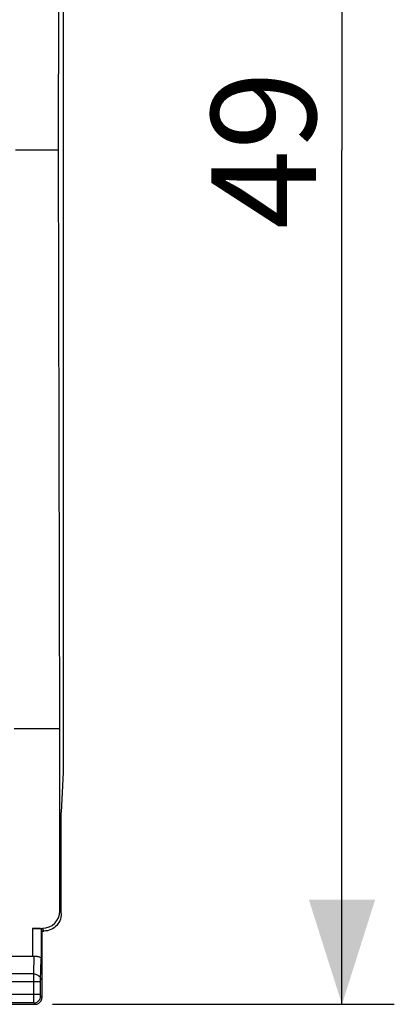
# Model space of a CAD drawing. Units: millimetres. Extents: x -42.5 to 41.4, y -26.9 to 43.9.
# Drawn here: x 30.7 to 41.4, y -26.9 to 1.3 of the extents above; entities that cross this region are included whole.
import ezdxf

# ---------------------------------------------------------------- set-up
doc = ezdxf.new("R2010")
doc.units = ezdxf.units.MM
doc.header["$LTSCALE"] = 16.335
doc.layers.get('0').update_dxf_attribs({"linetype": 'CONTINUOUS'})
doc.layers.add('ASSI', color=7, linetype='CONTINUOUS')
doc.layers.add('DRAFT', color=7, linetype='CONTINUOUS')
doc.styles.get("Standard").update_dxf_attribs({"font": 'txt', "width": 0.8})
doc.dimstyles.new('DIMSTYLE_2', dxfattribs={"dimtxt": 3, "dimasz": 3, "dimexe": 1.5, "dimexo": 0.5, "dimgap": 0.75, "dimtad": 1, "dimtxsty": 'STANDARD', "dimblk": '_FILLED', "dimblk1": '_FILLED', "dimblk2": '_FILLED', "dimcen": 0.09, "dimadec": 0, "dimazin": 0, "dimtfac": 1, "dimtofl": 0, "dimtmove": 0, "dimatfit": 3, "dimldrblk": '_FILLED', "dimfxl": 1, "dimtolj": 1, "dimarcsym": 0})

# ---------------------------------------------------------------- blocks, each defined once
blk = doc.blocks.new('_FILLED')
at = {"color": 0, "linetype": 'BYBLOCK'}
blk.add_solid([(0, 0), (-1, 0.3167), (-1, -0.3167)], dxfattribs=at)
blk = doc.blocks.new('*D2')
at = {"color": 7, "linetype": 'CONTINUOUS'}
for p, q in [((31.636, 22.101), (41.438, 22.101)), ((39.938, 22.101), (39.938, -2.399)), ((39.938, -26.899), (39.938, -2.399)), ((31.636, -26.899), (41.438, -26.899))]:
    blk.add_line(p, q, dxfattribs=at)
at = {"color": 7, "linetype": 'CONTINUOUS', "xscale": 3, "yscale": 3, "zscale": 3}
for p, rotation in [((39.938, 22.101), 90), ((39.938, -26.899), 270)]:
    blk.add_blockref('_FILLED', p, dxfattribs=dict(at, rotation=rotation))
at = {"color": 7, "linetype": 'CONTINUOUS', "insert": (36.188, -2.399), "char_height": 3, "width": 7.07143, "attachment_point": 2, "rotation": 90, "line_spacing_factor": 0.9}
blk.add_mtext('49', dxfattribs=at)

msp = doc.modelspace()

# ---------------------------------------------------------------- linework, layer by layer
at = {"color": 7, "linetype": 'CONTINUOUS'}
for p, q in [((31.805, -2.399), (31.847, 14.201)), ((31.847, -18.999), (31.805, -2.399)), ((31.847, -24.22), (31.847, -18.999))]:
    msp.add_line(p, q, dxfattribs=at)
at = {"layer": 'ASSI', "color": 7, "linetype": 'CONTINUOUS'}
for p, q in [((31.938, 15.447), (31.938, -20.244)), ((31.938, -20.244), (31.886, -21.399)), ((31.886, -24.299), (31.886, -21.399)), ((31.064, -24.72), (31.347, -24.72)), ((31.336, -24.799), (31.314, -24.733)), ((31.336, -24.799), (31.386, -24.799)), ((31.336, -26.699), (31.336, -24.799)), ((30.036, -25.521), (31.064, -25.521)), ((28.136, -26.899), (31.136, -26.899))]:
    msp.add_line(p, q, dxfattribs=at)
at = {"layer": 'ASSI', "color": 253, "linetype": 'CONTINUOUS'}
for p, q in [((31.847, -24.22), (31.886, -24.299)), ((31.064, -24.72), (31.064, -25.521)), ((31.314, -24.733), (31.314, -25.608)), ((31.347, -24.72), (31.386, -24.799)), ((31.096, -26.027), (31.111, -25.519)), ((31.296, -26.201), (31.314, -25.608)), ((29.773, -26.243), (31.296, -26.243)), ((31.096, -26.027), (29.989, -26.027)), ((31.096, -26.053), (31.096, -26.027)), ((31.096, -26.111), (31.096, -26.053)), ((31.096, -26.178), (31.096, -26.111)), ((31.096, -26.609), (31.096, -26.178)), ((31.296, -26.205), (31.296, -26.201)), ((31.296, -26.212), (31.296, -26.205)), ((31.296, -26.219), (31.296, -26.212)), ((31.296, -26.23), (31.296, -26.219)), ((31.296, -26.243), (31.296, -26.23)), ((31.296, -26.618), (31.296, -26.243)), ((27.976, -26.609), (31.296, -26.609)), ((31.096, -26.668), (31.096, -26.609)), ((31.096, -26.737), (31.096, -26.668)), ((31.096, -26.795), (31.096, -26.737)), ((31.096, -26.829), (31.096, -26.795)), ((31.296, -26.63), (31.296, -26.618)), ((31.296, -26.64), (31.296, -26.63)), ((31.296, -26.646), (31.296, -26.64)), ((31.296, -26.65), (31.296, -26.646)), ((31.296, -26.653), (31.296, -26.65)), ((31.336, -26.699), (31.296, -26.659)), ((31.097, -26.859), (28.175, -26.859)), ((31.096, -26.85), (31.096, -26.829)), ((31.096, -26.856), (31.096, -26.85)), ((31.136, -26.899), (31.097, -26.859))]:
    msp.add_line(p, q, dxfattribs=at)
at = {"layer": 'ASSI', "color": 7, "linetype": 'CONTINUOUS'}
for points in [[(31.886, -24.299), (31.883, -24.351), (31.875, -24.402), (31.862, -24.453), (31.843, -24.502), (31.819, -24.549), (31.79, -24.593), (31.757, -24.634), (31.721, -24.67), (31.681, -24.703), (31.637, -24.731), (31.589, -24.755), (31.54, -24.774), (31.489, -24.788), (31.438, -24.796), (31.386, -24.799)], [(31.111, -25.519), (31.137, -25.517), (31.162, -25.517), (31.187, -25.52), (31.21, -25.524), (31.233, -25.53), (31.253, -25.538), (31.271, -25.548), (31.286, -25.558), (31.298, -25.57), (31.306, -25.583), (31.312, -25.596), (31.314, -25.608)], [(31.136, -26.899), (31.162, -26.897), (31.188, -26.892), (31.212, -26.883), (31.236, -26.872), (31.258, -26.857), (31.277, -26.84), (31.295, -26.82), (31.309, -26.799), (31.321, -26.775), (31.329, -26.75), (31.334, -26.725), (31.336, -26.699)]]:
    msp.add_lwpolyline(points, dxfattribs=at)
at = {"layer": 'ASSI', "color": 253, "linetype": 'CONTINUOUS'}
for points in [[(31.096, -26.027), (31.122, -26.028), (31.148, -26.033), (31.172, -26.04), (31.196, -26.05), (31.217, -26.063), (31.237, -26.078), (31.254, -26.095), (31.269, -26.114), (31.28, -26.134), (31.289, -26.155), (31.294, -26.177), (31.296, -26.2)], [(31.097, -26.859), (31.123, -26.858), (31.148, -26.853), (31.173, -26.844), (31.196, -26.833), (31.218, -26.818), (31.238, -26.801), (31.255, -26.781), (31.27, -26.759), (31.281, -26.736), (31.29, -26.711), (31.295, -26.685), (31.296, -26.659)], [(31.296, -26.659), (31.296, -26.659), (31.296, -26.659), (31.296, -26.659), (31.296, -26.658), (31.296, -26.657), (31.296, -26.657), (31.296, -26.656), (31.296, -26.655), (31.296, -26.653)], [(31.097, -26.859), (31.096, -26.859), (31.096, -26.858), (31.096, -26.856)]]:
    msp.add_lwpolyline(points, dxfattribs=at)
at = {"layer": 'ASSI', "color": 7, "linetype": 'CONTINUOUS'}
for centre, major_axis, ratio, start_param, end_param in [((31.346, -24.219), (0.224, -0.448), 0.998288, -0.462689, 1.106738), ((31.064, -24.733), (0.25, 0), 0.052408, 0.017453, 1.570796), ((31.064, -25.377), (0.25, 0), 0.57735, -1.570796, -1.379762)]:
    msp.add_ellipse(centre, major_axis=major_axis, ratio=ratio, start_param=start_param, end_param=end_param, dxfattribs=at)
at = {"layer": 'DRAFT', "color": 7, "linetype": 'CONTINUOUS'}
for p, q in [((31.805, -2.399), (30.57, -2.399)), ((31.847, -18.999), (30.536, -18.999))]:
    msp.add_line(p, q, dxfattribs=at)

# ---------------------------------------------------------------- dimensions: what is measured, and where the dimension line sits
at = {"color": 7, "linetype": 'CONTINUOUS'}
dim = msp.add_linear_dim(base=(39.938, -26.899), p1=(31.136, 22.101), p2=(31.136, -26.899), angle=270, dimstyle='DIMSTYLE_2', dxfattribs=at)
dim.commit()
dim.dimension.update_dxf_attribs({"geometry": '*D2', "text_midpoint": (39.938, -2.827), "dimtype": 160})

doc.saveas('drawing.dxf')
